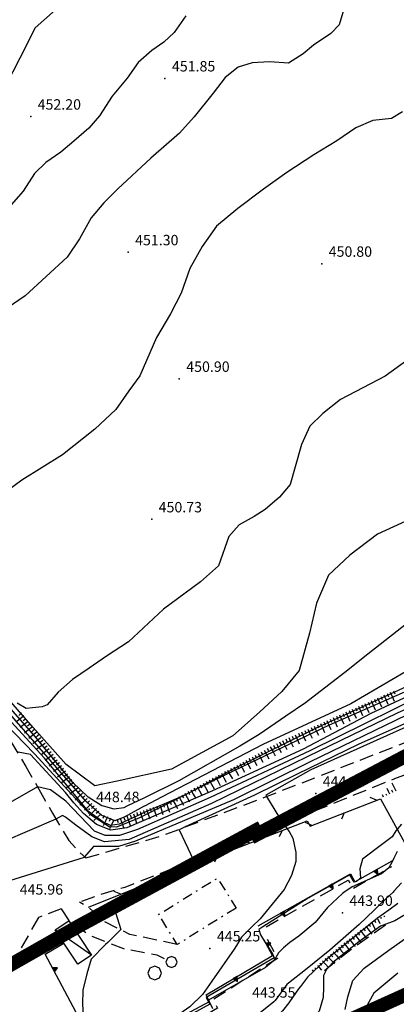
# Model space of a CAD drawing. Extents: x 2384759 to 2387884, y 4758947 to 4760987.
# Drawn here: x 2385709 to 2385736, y 4759402 to 4759473 of the extents above; entities that cross this region are included whole.
import ezdxf

# ---------------------------------------------------------------- set-up
doc = ezdxf.new("R2010")
doc.units = 0
doc.header["$LTSCALE"] = 0.5
doc.header["$MEASUREMENT"] = 0
for name, pattern in [('BIANCROT', [4, 3, -1]), ('CONTINUA', [0]), ('LA02', [3, 2, -1]), ('RECINZ', [20, 5, 5, 5, 5]), ('RUDERE', [3.05, 1.5, -0.75, 0.05, -0.75]), ('SOSTEGNO', [8, 4, 4]), ('STRCAMP', [3, 2, -1])]:
    doc.linetypes.add(name, pattern=pattern)
for name, color, linetype in [('AUDIT_I_090817233403-1', 1, 'STRCAMP'), ('baracca', 5, 'Continuous'), ('carreggiabile', 7, 'STRCAMP'), ('ciglio di muro di sostegno', 1, 'SOSTEGNO'), ('ciglio di terrapieno', 1, 'Continuous'), ('curva di livello ordinaria direttrice di determ. certa', 3, 'Continuous'), ('curva di livello ordinaria intermedia di determ. certa', 1, 'Continuous'), ('filo spinato e rete metallica', 1, 'RECINZ'), ('Inv_curva di livello ordinaria direttrice di determ. certa', 3, 'Continuous'), ('Inv_curva di livello ordinaria intermedia di determ. certa', 1, 'Continuous'), ('PARTICELLE', 140, 'CONTINUA'), ('piede di scarpata naturale', 1, 'LA02'), ('punto quotato isolato', 3, 'Continuous'), ('rotabile secondaria o carrozzabile a fondo naturale sistemato', 5, 'BIANCROT'), ('rudere', 5, 'RUDERE'), ('silos', 1, 'Continuous'), ('Valore punto quotato', 6, 'Continuous'), ('Vestizioni baracche', 1, 'Continuous')]:
    doc.layers.add(name, color=color, linetype=linetype)
doc.layers.get('0').off()
doc.layers.get('0').freeze()
doc.styles.add('Style07', font='Arial', dxfattribs={"height": 0.2})

# ---------------------------------------------------------------- blocks, each defined once
blk = doc.blocks.new('SCART_C')
for p, q in [((0, 0), (0.5, 0)), ((0.5, 0), (1, 0))]:
    blk.add_line(p, q)
blk = doc.blocks.new('SCART_L')
for p, q in [((0, 0), (0.8, 0)), ((0.8, 0), (1.6, 0))]:
    blk.add_line(p, q)
blk = doc.blocks.new('TRIAN3')
for p, q in [((0, 0.54), (-0.25, 0)), ((-0.25, 0), (0.25, 0)), ((-0.22, 0.01), (0, 0.48)), ((-0.2, 0.02), (0.01, 0.4)), ((0.22, 0.02), (-0.2, 0.02)), ((-0.15, 0.04), (0.01, 0.31)), ((0.18, 0.04), (-0.15, 0.04)), ((-0.1, 0.07), (0.01, 0.25)), ((0.14, 0.06), (-0.1, 0.07)), ((-0.04, 0.11), (0.01, 0.23)), ((0.09, 0.09), (-0.04, 0.11)), ((0.25, 0), (0, 0.54)), ((0, 0.48), (0.22, 0.02)), ((0.01, 0.4), (0.18, 0.04)), ((0.01, 0.31), (0.14, 0.06)), ((0.01, 0.25), (0.09, 0.09)), ((0.01, 0.23), (0.04, 0.13))]:
    blk.add_line(p, q)
blk = doc.blocks.new('BARB01')
blk.add_line((0, 0), (1, 0))

msp = doc.modelspace()

# ---------------------------------------------------------------- linework, layer by layer
at = {"layer": 'AUDIT_I_090817233403-1', "linetype": 'STRCAMP', "flags": 128}
for points in [[(2385726.27, 4759407.77), (2385732.172, 4759411.123), (2385732.527, 4759410.546), (2385735.324, 4759412.116)], [(2385726.351, 4759406.865), (2385727.072, 4759405.494), (2385722.475, 4759402.536), (2385722.761, 4759401.91), (2385717.221, 4759398.66), (2385718.9, 4759395.598)]]:
    msp.add_lwpolyline(points, dxfattribs=at)
at = {"layer": 'baracca', "linetype": 'Continuous', "flags": 128}
msp.add_lwpolyline([(2385712.06, 4759408.2), (2385713.694, 4759405.733), (2385712.705, 4759405.077), (2385711.701, 4759406.592), (2385711.07, 4759407.544)], close=True, dxfattribs=at)
at = {"layer": 'carreggiabile', "linetype": 'STRCAMP', "flags": 128}
for points in [[(2385713.279, 4759412.731), (2385718.685, 4759414.309), (2385726.108, 4759417.079), (2385738.359, 4759421.854), (2385749.724, 4759426.196), (2385760.415, 4759430.186), (2385768.745, 4759432.802), (2385781.276, 4759436.76), (2385790.141, 4759439.952), (2385797.482, 4759442.375), (2385803.796, 4759444.838), (2385810.205, 4759447.666), (2385814.653, 4759449.777), (2385818.808, 4759452.078), (2385821.856, 4759454.053), (2385827.953, 4759458.501), (2385837.817, 4759466.342), (2385843.715, 4759470.281), (2385846.013, 4759471.584), (2385847.727, 4759472.157), (2385849.412, 4759472.385), (2385851.739, 4759472.428), (2385853.311, 4759472.361), (2385855.334, 4759471.911), (2385857.158, 4759471.128), (2385858.926, 4759469.915), (2385860.371, 4759468.628), (2385861.803, 4759467.068), (2385864.189, 4759463.742), (2385866.69, 4759460.048), (2385869.034, 4759456.321), (2385871.904, 4759451.959), (2385875.307, 4759446.825), (2385877.693, 4759443.333), (2385881.231, 4759438.639), (2385882.741, 4759436.8), (2385884.198, 4759435.385), (2385885.788, 4759434.782)], [(2385811.039, 4759445.498), (2385808.735, 4759444.559), (2385803.199, 4759442.22), (2385796.526, 4759439.732), (2385790.535, 4759437.61), (2385781.667, 4759434.527), (2385770.305, 4759430.832), (2385762.672, 4759428.585), (2385752.842, 4759424.974), (2385744.664, 4759421.903), (2385735.637, 4759418.48), (2385726.316, 4759414.712), (2385719.589, 4759411.979), (2385716.087, 4759410.603), (2385714.359, 4759410.102), (2385712.825, 4759409.551)], [(2385711.504, 4759409.055), (2385709.856, 4759408.436)], [(2385711.504, 4759409.055), (2385712.06, 4759408.2), (2385713.59, 4759407.142), (2385715.992, 4759406.196), (2385718.38, 4759405.76), (2385719.289, 4759405.315)], [(2385719.861, 4759406.493), (2385716.452, 4759407.213), (2385714.634, 4759408.122), (2385713.467, 4759409.183), (2385712.825, 4759409.551)], [(2385709.856, 4759408.436), (2385708.581, 4759406.172), (2385706.368, 4759401.828), (2385703.661, 4759399.1), (2385699.647, 4759396.696), (2385697.473, 4759396.507), (2385695.108, 4759397.641), (2385693.646, 4759398.204), (2385692.458, 4759398.202), (2385691.448, 4759397.735), (2385691.237, 4759397.335)]]:
    msp.add_lwpolyline(points, dxfattribs=at)
at = {"layer": 'ciglio di muro di sostegno', "linetype": 'SOSTEGNO', "flags": 128}
for points in [[(2385725.702, 4759407.835), (2385732.341, 4759411.592), (2385732.665, 4759411.012), (2385735.336, 4759412.515)], [(2385718.404, 4759395.426), (2385716.32, 4759399.233), (2385722.197, 4759402.381), (2385721.934, 4759402.872), (2385726.732, 4759405.707), (2385726.125, 4759406.811)], [(2385719.525, 4759388.843), (2385717.545, 4759392.456), (2385713.579, 4759399.687), (2385710.351, 4759405.797), (2385711.701, 4759406.592)]]:
    msp.add_lwpolyline(points, dxfattribs=at)
at = {"layer": 'curva di livello ordinaria direttrice di determ. certa', "linetype": 'Continuous', "flags": 128}
for points in [[(2385714.441, 4759477.09), (2385711.495, 4759474.193), (2385709.634, 4759472.536), (2385708.51, 4759470.356), (2385707.504, 4759468.385), (2385705.745, 4759466.669), (2385703.912, 4759465.158), (2385700.836, 4759462.798), (2385699.165, 4759461.527), (2385695.14, 4759458.261), (2385693.319, 4759457.016), (2385693.172, 4759456.902)], [(2385784.299, 4759444.369), (2385783.331, 4759442.86), (2385782.502, 4759442.16), (2385781.732, 4759441.565), (2385778.655, 4759440.485), (2385773.427, 4759439.026), (2385769.986, 4759437.372), (2385766.958, 4759436.456), (2385760.424, 4759434.167), (2385753.991, 4759431.624), (2385748.149, 4759429.358), (2385742.326, 4759427.107), (2385733.804, 4759423.131), (2385728.934, 4759420.562), (2385722.391, 4759417.559), (2385716.239, 4759414.891), (2385715.068, 4759414.736), (2385714.046, 4759415.14), (2385713.1, 4759415.919), (2385712.422, 4759416.688), (2385711.818, 4759417.443), (2385709.291, 4759420.192), (2385708.396, 4759420.357), (2385708.354, 4759420.319)], [(2385790.823, 4759441.881), (2385789.512, 4759441.093), (2385787.518, 4759440.371), (2385779.107, 4759437.836), (2385768.23, 4759434.779), (2385761.31, 4759432.625), (2385748.161, 4759427.752), (2385741.558, 4759424.515), (2385729.476, 4759419.078), (2385726.243, 4759417.247), (2385726.3, 4759417.154)], [(2385737.756, 4759437.651), (2385734.289, 4759436.045), (2385732.303, 4759434.552), (2385730.746, 4759433.095), (2385729.886, 4759431.083), (2385729.382, 4759428.927), (2385728.655, 4759426.229), (2385727.394, 4759424.716), (2385725.791, 4759423.227), (2385723.876, 4759421.523), (2385719.438, 4759419.12), (2385715.532, 4759418.248), (2385713.928, 4759417.922), (2385711.85, 4759419.471), (2385709.491, 4759422.121), (2385704.475, 4759427.863)], [(2385727.495, 4759415.189), (2385727.53, 4759415.13), (2385727.934, 4759414.625), (2385728.189, 4759414.147), (2385728.413, 4759413.126), (2385728.398, 4759412.463), (2385728.084, 4759411.463), (2385727.575, 4759410.46), (2385725.838, 4759408.351), (2385725.238, 4759407.764)], [(2385739.209, 4759410.732), (2385738.939, 4759410.482), (2385738.241, 4759410.001), (2385737.528, 4759409.444), (2385736.897, 4759409.01), (2385735.53, 4759408.2), (2385734.5, 4759407.82), (2385732.953, 4759406.689), (2385731.059, 4759405.189), (2385730.608, 4759404.681), (2385730.39, 4759404.269), (2385730.397, 4759403.422), (2385730.367, 4759402.679), (2385730.074, 4759401.69), (2385729.518, 4759401.045), (2385728.856, 4759400.458), (2385728.375, 4759399.995), (2385726.922, 4759399.094)], [(2385724.123, 4759406.414), (2385723.966, 4759406.149), (2385722.348, 4759403.86), (2385721.688, 4759402.884), (2385720.774, 4759401.993), (2385719.335, 4759401.003), (2385717.927, 4759400.165), (2385715.603, 4759399.219), (2385715.183, 4759398.669), (2385715.527, 4759397.468), (2385716.006, 4759396.36), (2385716.47, 4759395.372), (2385716.815, 4759394.563), (2385717.159, 4759393.754), (2385717.035, 4759393.274)]]:
    msp.add_lwpolyline(points, dxfattribs=at)
at = {"layer": 'curva di livello ordinaria intermedia di determ. certa', "linetype": 'Continuous', "flags": 128}
for points in [[(2385731.854, 4759473.869), (2385731.536, 4759472.752), (2385730.916, 4759472.135), (2385729.676, 4759471.286), (2385728.937, 4759470.652), (2385727.867, 4759469.983), (2385726.508, 4759470.081), (2385725.267, 4759470.004), (2385724.24, 4759469.699), (2385723.323, 4759468.944), (2385722.451, 4759467.833), (2385721.076, 4759466.12), (2385720.019, 4759464.947), (2385717.956, 4759463.149), (2385715.582, 4759460.945), (2385714.576, 4759459.935), (2385713.651, 4759458.851), (2385712.829, 4759457.323), (2385711.933, 4759456.002), (2385708.905, 4759453.221), (2385707.617, 4759452.339)], [(2385720.473, 4759473.406), (2385719.638, 4759472.192), (2385718.907, 4759471.5), (2385718.021, 4759470.894), (2385717.046, 4759470.034), (2385716.247, 4759468.91), (2385715.183, 4759467.604), (2385714.251, 4759466.195), (2385713.497, 4759465.294), (2385712.411, 4759464.358), (2385711.472, 4759463.587), (2385710.385, 4759462.843), (2385709.572, 4759462.03), (2385708.765, 4759460.771), (2385707.899, 4759459.793)], [(2385736.099, 4759466.479), (2385735.293, 4759465.992), (2385733.963, 4759465.853), (2385732.729, 4759465.33), (2385731.355, 4759464.388), (2385729.699, 4759463.383), (2385727.762, 4759462.12), (2385726.083, 4759460.906), (2385724.234, 4759459.511), (2385722.68, 4759458.253), (2385721.659, 4759456.781), (2385720.77, 4759455.206), (2385720.148, 4759453.427), (2385719.37, 4759451.928), (2385718.378, 4759450.217), (2385717.177, 4759447.461), (2385716.369, 4759446.392), (2385715.428, 4759445.038), (2385713.917, 4759443.615), (2385711.589, 4759441.762), (2385708.654, 4759439.943), (2385707.572, 4759439.137)], [(2385736.39, 4759448.558), (2385734.844, 4759447.432), (2385731.632, 4759445.745), (2385730.358, 4759444.742), (2385729.411, 4759443.834), (2385728.803, 4759442.514), (2385728.351, 4759440.913), (2385728.003, 4759439.642), (2385727.225, 4759438.72), (2385726.203, 4759437.825), (2385725.395, 4759437.336), (2385724.313, 4759436.722), (2385723.572, 4759435.891), (2385722.823, 4759433.762), (2385721.541, 4759432.624), (2385720.436, 4759431.801), (2385718.864, 4759430.657), (2385716.357, 4759428.29), (2385714.769, 4759427.265), (2385713.522, 4759426.409), (2385712.32, 4759425.584), (2385711.273, 4759424.671), (2385710.494, 4759423.748), (2385710.123, 4759423.623), (2385709.432, 4759423.537), (2385708.98, 4759423.485), (2385708.327, 4759423.877)], [(2385788.739, 4759442.616), (2385788.522, 4759442.162), (2385787.75, 4759441.566), (2385787.193, 4759441.183), (2385786.496, 4759440.768), (2385783.74, 4759439.78), (2385777.898, 4759438.099), (2385771.249, 4759436.253), (2385766.561, 4759434.979), (2385760.77, 4759433.011), (2385754.82, 4759430.739), (2385747.919, 4759428.075), (2385743.341, 4759426.034), (2385736.38, 4759423.006), (2385729.43, 4759419.66), (2385723.909, 4759416.907), (2385716.852, 4759413.946), (2385715.633, 4759413.565), (2385713.831, 4759413.564), (2385713.186, 4759412.812)], [(2385789.969, 4759442.608), (2385789.84, 4759442.488), (2385789.32, 4759442), (2385788.585, 4759441.494), (2385787.672, 4759440.865), (2385785.486, 4759439.946), (2385780.339, 4759438.484), (2385775.257, 4759437.068), (2385769.294, 4759435.307), (2385764.981, 4759434.097), (2385761.882, 4759433.071), (2385757.082, 4759431.267), (2385750.983, 4759428.96), (2385746.626, 4759427.267), (2385742.753, 4759425.385), (2385737.533, 4759422.969), (2385732.902, 4759420.893), (2385728.492, 4759418.774), (2385725.419, 4759417.248), (2385720.438, 4759414.964)], [(2385784.355, 4759441.819), (2385783.466, 4759441.207), (2385782.821, 4759440.763), (2385781.931, 4759440.345), (2385781.137, 4759440.123), (2385776.231, 4759438.953), (2385772.92, 4759437.972), (2385769.438, 4759436.809), (2385765.278, 4759435.44), (2385759.117, 4759433.215), (2385751.473, 4759430.23), (2385744.172, 4759427.354), (2385739.422, 4759425.387), (2385729.407, 4759420.452), (2385722.224, 4759417.075), (2385716.993, 4759414.781), (2385715.709, 4759414.354), (2385714.664, 4759414.351), (2385713.895, 4759414.669), (2385711.829, 4759416.827), (2385710.732, 4759417.635), (2385709.806, 4759417.844), (2385709.799, 4759417.84)], [(2385785.662, 4759441.424), (2385783.31, 4759440.13), (2385780.585, 4759439.293), (2385774.478, 4759438.013), (2385769.201, 4759436.266), (2385762.807, 4759434.14), (2385757.458, 4759432.151), (2385751.555, 4759429.911), (2385742.184, 4759426.068), (2385735.699, 4759423.17), (2385729.216, 4759420.015), (2385722.319, 4759416.64), (2385716.388, 4759414.062), (2385714.61, 4759413.881), (2385713.714, 4759414.242), (2385712.563, 4759415.08), (2385711.809, 4759415.668), (2385711.6, 4759415.785), (2385711.127, 4759415.525)], [(2385737.255, 4759430.285), (2385733.25, 4759427.145), (2385732.152, 4759426.26), (2385730.786, 4759425.193), (2385729.109, 4759423.91), (2385727.684, 4759422.931), (2385725.768, 4759421.614), (2385724.372, 4759420.784), (2385719.988, 4759418.29), (2385717.503, 4759417.069)], [(2385713.719, 4759416.935), (2385713.456, 4759417.104), (2385712.305, 4759418.192), (2385709.594, 4759421.51), (2385707.678, 4759423.691), (2385705.28, 4759426.447), (2385703.986, 4759427.909)], [(2385737.295, 4759426.708), (2385732.357, 4759423.832), (2385726.02, 4759420.901), (2385718.718, 4759417.115), (2385717.503, 4759416.456)], [(2385717.488, 4759416.447), (2385716.04, 4759415.663), (2385715.371, 4759415.397), (2385714.426, 4759415.786), (2385713.281, 4759416.814), (2385709.751, 4759420.871), (2385705.633, 4759425.56), (2385704.593, 4759426.241)], [(2385738.13, 4759425.874), (2385729.954, 4759422.134), (2385723.84, 4759419.099), (2385720.409, 4759417.26), (2385717.603, 4759416.045), (2385715.674, 4759415.174), (2385715.056, 4759415.073), (2385714.491, 4759415.334), (2385713.478, 4759416.066), (2385710.287, 4759419.907), (2385707.624, 4759422.813)], [(2385737.055, 4759425.023), (2385730.806, 4759422.285), (2385722.778, 4759418.445), (2385717.134, 4759415.614), (2385715.494, 4759414.942), (2385714.958, 4759414.963), (2385713.608, 4759415.824), (2385709.573, 4759420.225), (2385707.459, 4759422.409)], [(2385716.239, 4759416.447), (2385716.02, 4759416.34), (2385715.329, 4759416.253), (2385714.55, 4759416.447)], [(2385736.009, 4759415.165), (2385735.605, 4759414.691), (2385735.343, 4759414.25), (2385734.587, 4759413.665), (2385733.202, 4759412.646), (2385733.023, 4759411.935), (2385733.053, 4759411.302), (2385732.768, 4759411.041), (2385732.604, 4759410.993), (2385732.297, 4759411.5), (2385729.286, 4759409.821), (2385726.035, 4759407.764)], [(2385735.698, 4759413.199), (2385735.466, 4759412.712), (2385735.354, 4759412.439), (2385735.114, 4759412.012), (2385734.582, 4759411.581), (2385732.454, 4759410.639), (2385731.996, 4759410.324)], [(2385721.024, 4759412.562), (2385721.035, 4759412.538), (2385720.81, 4759412.188), (2385720.354, 4759411.744), (2385717.068, 4759410.138), (2385715.781, 4759409.317), (2385715.406, 4759408.799), (2385715.802, 4759407.57), (2385715.78, 4759407.549)], [(2385736.01, 4759410.937), (2385735.464, 4759410.324)], [(2385731.966, 4759410.304), (2385731.757, 4759410.16), (2385730.685, 4759409.161), (2385729.793, 4759408.089), (2385728.624, 4759407.088), (2385727.971, 4759406.639), (2385727.506, 4759406.254), (2385727.161, 4759405.885), (2385726.959, 4759405.55), (2385726.771, 4759405.29), (2385726.216, 4759404.843), (2385722.113, 4759402.477), (2385722.405, 4759401.893)], [(2385734.043, 4759408.974), (2385732.965, 4759407.926), (2385730.849, 4759406.077), (2385729.093, 4759404.672), (2385727.873, 4759403.712)], [(2385735.093, 4759408.974), (2385734.28, 4759408.381), (2385730.526, 4759405.338), (2385729.257, 4759404.137), (2385728.737, 4759403.467)], [(2385731.947, 4759401.803), (2385732.15, 4759402.731), (2385732.518, 4759403.904), (2385733.338, 4759404.797), (2385735.113, 4759406.084), (2385737.992, 4759408.132)], [(2385714.857, 4759406.643), (2385714.694, 4759406.482), (2385713.652, 4759405.44), (2385713.345, 4759404.38), (2385713.052, 4759403.199), (2385713.029, 4759402.204), (2385713.103, 4759401.015), (2385713.095, 4759400.291), (2385712.832, 4759399.653), (2385712.45, 4759399.194), (2385711.581, 4759398.727), (2385711.154, 4759398.237), (2385710.951, 4759397.706), (2385710.793, 4759397.206), (2385710.688, 4759396.284), (2385710.852, 4759395.352), (2385711.001, 4759394.344), (2385711.21, 4759393.247), (2385710.984, 4759392.308), (2385710.482, 4759391.831), (2385709.755, 4759391.396), (2385708.871, 4759391.048), (2385707.514, 4759390.572)], [(2385726.201, 4759406.644), (2385726.311, 4759406.467), (2385726.738, 4759405.781), (2385726.843, 4759405.526), (2385721.949, 4759402.681), (2385722.204, 4759402.202), (2385717.997, 4759399.896)], [(2385735.764, 4759404.437), (2385734.033, 4759402.982), (2385733.551, 4759402.125)], [(2385726.808, 4759402.362), (2385725.483, 4759401.27), (2385723.568, 4759399.952), (2385721.525, 4759398.873), (2385718.475, 4759397.822), (2385717.769, 4759397.401), (2385717.604, 4759397.157), (2385718.092, 4759396.378), (2385719.112, 4759394.263), (2385719.434, 4759392.06), (2385719.486, 4759389.866), (2385719.689, 4759388.629), (2385719.959, 4759388.028), (2385719.643, 4759387.221), (2385719.515, 4759386.673), (2385719.575, 4759386.19), (2385719.635, 4759385.904), (2385719.439, 4759385.507), (2385718.913, 4759385.013), (2385717.981, 4759384.239), (2385716.823, 4759383.507), (2385715.875, 4759382.854), (2385713.213, 4759381.807)], [(2385727.952, 4759402.362), (2385727.897, 4759402.283), (2385727.454, 4759401.716), (2385726.755, 4759401.038), (2385725.759, 4759400.319)]]:
    msp.add_lwpolyline(points, dxfattribs=at)
at = {"layer": 'filo spinato e rete metallica', "linetype": 'RECINZ', "flags": 128}
for points in [[(2385713.467, 4759409.183), (2385721.497, 4759412.405), (2385729.218, 4759415.398), (2385729.435, 4759415.025), (2385734.504, 4759416.998)], [(2385734.504, 4759416.998), (2385738.255, 4759410.165), (2385739.89, 4759406.822), (2385741.057, 4759401.668), (2385743.179, 4759396.386), (2385751.062, 4759388.129), (2385756.132, 4759379.996), (2385758.165, 4759375.395), (2385735.565, 4759370.469), (2385729.821, 4759377.574)]]:
    msp.add_lwpolyline(points, dxfattribs=at)
at = {"layer": 'Inv_curva di livello ordinaria direttrice di determ. certa', "linetype": 'Continuous', "flags": 128}
for points in [[(2385726.3, 4759417.154), (2385727.495, 4759415.189)], [(2385725.238, 4759407.764), (2385724.49, 4759407.032), (2385724.123, 4759406.414)]]:
    msp.add_lwpolyline(points, dxfattribs=at)
at = {"layer": 'Inv_curva di livello ordinaria intermedia di determ. certa', "linetype": 'Continuous', "flags": 128}
for points in [[(2385709.799, 4759417.84), (2385706.624, 4759416.049), (2385706.586, 4759415.993), (2385706.377, 4759415.684), (2385706.227, 4759414.931), (2385705.972, 4759414.431), (2385705.412, 4759414.046), (2385704.321, 4759413.622), (2385701.141, 4759412.873), (2385698.409, 4759412.23), (2385695.508, 4759411.865), (2385692.122, 4759412.079), (2385685.478, 4759410.448), (2385682.259, 4759409.085), (2385681.726, 4759408.459), (2385681.451, 4759408.205)], [(2385714.55, 4759416.447), (2385714.429, 4759416.478), (2385713.719, 4759416.935)], [(2385717.503, 4759417.069), (2385716.239, 4759416.447)], [(2385717.503, 4759416.456), (2385717.488, 4759416.447)], [(2385711.127, 4759415.525), (2385711.122, 4759415.521), (2385707.331, 4759413.894), (2385707.31, 4759413.88), (2385706.837, 4759413.555), (2385706.628, 4759413.086), (2385706.433, 4759412.691), (2385706.126, 4759412.416), (2385705.879, 4759412.246), (2385700.292, 4759411.144), (2385697.588, 4759410.942), (2385693.798, 4759410.658), (2385689.223, 4759409.648), (2385687.228, 4759409.207), (2385687.082, 4759409.175), (2385682.423, 4759408.193), (2385681.702, 4759407.758)], [(2385720.438, 4759414.964), (2385720.003, 4759414.764), (2385721.024, 4759412.562)], [(2385713.186, 4759412.812), (2385713.15, 4759412.771), (2385706.98, 4759410.849), (2385706.558, 4759410.718), (2385706.479, 4759410.699)], [(2385731.996, 4759410.324), (2385731.966, 4759410.304)], [(2385735.464, 4759410.324), (2385735.41, 4759410.263), (2385734.577, 4759409.494), (2385734.043, 4759408.974)], [(2385735.749, 4759409.453), (2385735.093, 4759408.974)], [(2385715.78, 4759407.549), (2385714.857, 4759406.643)], [(2385726.035, 4759407.764), (2385725.735, 4759407.574), (2385725.855, 4759407.199), (2385726.201, 4759406.644)], [(2385727.873, 4759403.712), (2385727.757, 4759403.621), (2385726.924, 4759402.458), (2385726.808, 4759402.362)], [(2385728.737, 4759403.467), (2385728.603, 4759403.294), (2385727.952, 4759402.362)]]:
    msp.add_lwpolyline(points, dxfattribs=at)
at = {"layer": 'PARTICELLE', "color": 0, "linetype": 'Continuous', "lineweight": 0, "const_width": 1, "flags": 128}
for points in [[(2385787.076, 4759460.025), (2385774.74, 4759475.514), (2385760.621, 4759491.844), (2385757.036, 4759496.061), (2385751.316, 4759492.027), (2385753.463, 4759488.075), (2385756.002, 4759483.404), (2385758.988, 4759478.339), (2385766.541, 4759466.408), (2385773.02, 4759456.446), (2385774.216, 4759448.679), (2385773.618, 4759444.497), (2385770.204, 4759440.74), (2385764.399, 4759436.593), (2385755.24, 4759430.048), (2385745.431, 4759424.876), (2385736.604, 4759420.221), (2385725.614, 4759414.426), (2385725.47, 4759414.689), (2385712.847, 4759407.864), (2385699.665, 4759400.379)], [(2385725.838, 4759398.147), (2385767.923, 4759417.153), (2385792.753, 4759431.214)]]:
    msp.add_lwpolyline(points, dxfattribs=at)
at = {"layer": 'piede di scarpata naturale', "linetype": 'LA02', "flags": 128}
msp.add_lwpolyline([(2385734.872, 4759407.875), (2385732.359, 4759406.117), (2385731.173, 4759405.179), (2385730.286, 4759404.438)], dxfattribs=at)
at = {"layer": 'punto quotato isolato', "linetype": 'Continuous'}
for p in [(2385718.979, 4759468.89), (2385709.305, 4759466.139), (2385716.325, 4759456.366), (2385730.272, 4759455.54), (2385720.012, 4759447.248), (2385718.022, 4759437.124), (2385729.84, 4759417.365), (2385713.519, 4759416.248), (2385731.766, 4759408.774), (2385722.218, 4759406.214)]:
    msp.add_point(p, dxfattribs=at)
at = {"layer": 'rotabile secondaria o carrozzabile a fondo naturale sistemato', "linetype": 'BIANCROT', "flags": 128}
msp.add_lwpolyline([(2385641.293, 4759469.76), (2385642.046, 4759467.889), (2385648.637, 4759458.822), (2385654.227, 4759451.409), (2385665.487, 4759436.053), (2385669.995, 4759429.992), (2385672.642, 4759427.247), (2385674.173, 4759426.254), (2385675.441, 4759425.804), (2385676.284, 4759425.657), (2385677.866, 4759425.809), (2385679.918, 4759426.67), (2385682.922, 4759428.405), (2385688.982, 4759431.833), (2385692.23, 4759433.578), (2385693.564, 4759433.961), (2385694.655, 4759433.934), (2385696.522, 4759433.715), (2385697.596, 4759433.274), (2385698.741, 4759432.674), (2385700.32, 4759431.421), (2385701.671, 4759430.015), (2385703.083, 4759428.372), (2385704.513, 4759426.364), (2385707.258, 4759422.127), (2385708.962, 4759419.316), (2385710.863, 4759415.965), (2385712.054, 4759413.978), (2385712.808, 4759413.141), (2385713.279, 4759412.731)], dxfattribs=at)
at = {"layer": 'rudere', "linetype": 'RUDERE', "flags": 128}
msp.add_lwpolyline([(2385724.099, 4759409.116), (2385719.861, 4759406.493), (2385718.52, 4759408.659), (2385722.759, 4759411.282)], close=True, dxfattribs=at)
at = {"layer": 'silos', "linetype": 'Continuous', "flags": 128}
for points in [[(2385719.847, 4759405.229), (2385719.73, 4759405.51), (2385719.449, 4759405.627), (2385719.167, 4759405.51), (2385719.051, 4759405.229), (2385719.167, 4759404.947), (2385719.449, 4759404.831), (2385719.73, 4759404.947)], [(2385718.73, 4759404.431), (2385718.587, 4759404.777), (2385718.241, 4759404.92), (2385717.895, 4759404.777), (2385717.752, 4759404.431), (2385717.895, 4759404.085), (2385718.241, 4759403.942), (2385718.587, 4759404.085)]]:
    msp.add_lwpolyline(points, close=True, dxfattribs=at)
at = {"layer": 'Vestizioni baracche', "linetype": 'Continuous', "flags": 128}
msp.add_lwpolyline([(2385713.694, 4759405.733), (2385711.07, 4759407.544)], dxfattribs=at)

# ---------------------------------------------------------------- block references
at = {"layer": 'ciglio di muro di sostegno'}
for p, xscale, yscale, zscale, rotation in [((2385734.152, 4759411.849), 0.5999999998840868, 0.5999999998840868, 0.5999999998840868, 209.3588710249987), ((2385730.923, 4759410.79), 0.5999999998863268, 0.5999999998863268, 0.5999999998863268, 209.5055643856879), ((2385727.442, 4759408.82), 0.5999999998863268, 0.5999999998863268, 0.5999999998863268, 209.5055643856879), ((2385726.316, 4759406.463), 0.5999999999125244, 0.5999999999125244, 0.5999999999125244, 298.8337075450939), ((2385710.948, 4759404.668), 0.5999999999258042, 0.5999999999258042, 0.5999999999258042, 297.8433015556525), ((2385724.031, 4759404.111), 0.6000000001034176, 0.6000000001034176, 0.6000000001034176, 210.5788622951401)]:
    msp.add_blockref('TRIAN3', p, dxfattribs=dict(at, xscale=xscale, yscale=yscale, zscale=zscale, rotation=rotation))
at = {"layer": 'ciglio di terrapieno'}
for name, p, xscale, yscale, zscale, rotation in [('SCART_C', (2385734.977, 4759424.574), 0.2499999997530505, 0.2499999997530505, 0.2499999997530505, 294.1634561898538), ('SCART_L', (2385735.205, 4759424.677), 0.4500000000184744, 0.4500000000184744, 0.4500000000184744, 294.1634561764031), ('SCART_C', (2385735.433, 4759424.779), 0.2499999997530505, 0.2499999997530505, 0.2499999997530505, 294.1634561898538), ('SCART_L', (2385733.38, 4759423.858), 0.4500000000184744, 0.4500000000184744, 0.4500000000184744, 294.1634561764031), ('SCART_C', (2385733.608, 4759423.96), 0.2499999997530505, 0.2499999997530505, 0.2499999997530505, 294.1634561898538), ('SCART_L', (2385733.836, 4759424.063), 0.4500000000184744, 0.4500000000184744, 0.4500000000184744, 294.1634561764031), ('SCART_C', (2385734.065, 4759424.165), 0.2499999997530505, 0.2499999997530505, 0.2499999997530505, 294.1634561898538), ('SCART_L', (2385734.293, 4759424.267), 0.4500000000184744, 0.4500000000184744, 0.4500000000184744, 294.1634561764031), ('SCART_C', (2385734.521, 4759424.37), 0.2499999997530505, 0.2499999997530505, 0.2499999997530505, 294.1634561898538), ('SCART_L', (2385734.749, 4759424.472), 0.4500000000184744, 0.4500000000184744, 0.4500000000184744, 294.1634561764031), ('SCART_C', (2385708.646, 4759423.154), 0.2499999999274776, 0.2499999999274776, 0.2499999999274776, 218.6042870510489), ('SCART_C', (2385731.784, 4759423.142), 0.2499999997530505, 0.2499999997530505, 0.2499999997530505, 294.1634561898538), ('SCART_L', (2385732.012, 4759423.244), 0.4500000000184744, 0.4500000000184744, 0.4500000000184744, 294.1634561764031), ('SCART_C', (2385732.24, 4759423.346), 0.2499999997530505, 0.2499999997530505, 0.2499999997530505, 294.1634561898538), ('SCART_L', (2385732.468, 4759423.449), 0.4500000000184744, 0.4500000000184744, 0.4500000000184744, 294.1634561764031), ('SCART_C', (2385732.696, 4759423.551), 0.2499999997530505, 0.2499999997530505, 0.2499999997530505, 294.1634561898538), ('SCART_L', (2385732.924, 4759423.653), 0.4500000000184744, 0.4500000000184744, 0.4500000000184744, 294.1634561764031), ('SCART_C', (2385733.152, 4759423.756), 0.2499999997530505, 0.2499999997530505, 0.2499999997530505, 294.1634561898538), ('SCART_L', (2385708.802, 4759422.959), 0.4500000000003489, 0.4500000000003489, 0.4500000000003489, 218.604287052917), ('SCART_L', (2385709.114, 4759422.568), 0.4500000000003489, 0.4500000000003489, 0.4500000000003489, 218.604287052917), ('SCART_C', (2385708.958, 4759422.763), 0.2499999999274776, 0.2499999999274776, 0.2499999999274776, 218.6042870510489), ('SCART_L', (2385730.187, 4759422.425), 0.4500000000184744, 0.4500000000184744, 0.4500000000184744, 294.1634561764031), ('SCART_C', (2385730.415, 4759422.528), 0.2499999997530505, 0.2499999997530505, 0.2499999997530505, 294.1634561898538), ('SCART_L', (2385730.643, 4759422.63), 0.4500000000184744, 0.4500000000184744, 0.4500000000184744, 294.1634561764031), ('SCART_C', (2385730.871, 4759422.732), 0.2499999997530505, 0.2499999997530505, 0.2499999997530505, 294.1634561898538), ('SCART_L', (2385731.099, 4759422.835), 0.4500000000184744, 0.4500000000184744, 0.4500000000184744, 294.1634561764031), ('SCART_C', (2385731.327, 4759422.937), 0.2499999997530505, 0.2499999997530505, 0.2499999997530505, 294.1634561898538), ('SCART_L', (2385731.556, 4759423.039), 0.4500000000184744, 0.4500000000184744, 0.4500000000184744, 294.1634561764031), ('SCART_L', (2385709.426, 4759422.177), 0.4500000000003489, 0.4500000000003489, 0.4500000000003489, 218.604287052917), ('SCART_C', (2385709.27, 4759422.373), 0.2499999999274776, 0.2499999999274776, 0.2499999999274776, 218.6042870510489), ('SCART_L', (2385709.738, 4759421.787), 0.4500000000003489, 0.4500000000003489, 0.4500000000003489, 218.604287052917), ('SCART_C', (2385709.582, 4759421.982), 0.2499999999274776, 0.2499999999274776, 0.2499999999274776, 218.6042870510489), ('SCART_C', (2385728.59, 4759421.709), 0.2499999997530505, 0.2499999997530505, 0.2499999997530505, 294.1634561898538), ('SCART_L', (2385728.818, 4759421.811), 0.4500000000184744, 0.4500000000184744, 0.4500000000184744, 294.1634561764031), ('SCART_C', (2385729.046, 4759421.914), 0.2499999997530505, 0.2499999997530505, 0.2499999997530505, 294.1634561898538), ('SCART_L', (2385729.275, 4759422.016), 0.4500000000184744, 0.4500000000184744, 0.4500000000184744, 294.1634561764031), ('SCART_C', (2385729.503, 4759422.118), 0.2499999997530505, 0.2499999997530505, 0.2499999997530505, 294.1634561898538), ('SCART_L', (2385729.731, 4759422.221), 0.4500000000184744, 0.4500000000184744, 0.4500000000184744, 294.1634561764031), ('SCART_C', (2385729.959, 4759422.323), 0.2499999997530505, 0.2499999997530505, 0.2499999997530505, 294.1634561898538), ('SCART_L', (2385710.039, 4759421.387), 0.4499999999616795, 0.4499999999616795, 0.4499999999616795, 216.2733763772412), ('SCART_C', (2385709.891, 4759421.589), 0.2500000001025033, 0.2500000001025033, 0.2500000001025033, 216.2733763858376), ('SCART_L', (2385710.335, 4759420.984), 0.4499999999616795, 0.4499999999616795, 0.4499999999616795, 216.2733763772412), ('SCART_C', (2385710.187, 4759421.186), 0.2500000001025033, 0.2500000001025033, 0.2500000001025033, 216.2733763858376), ('SCART_L', (2385727.007, 4759420.966), 0.4500000000171769, 0.4500000000171769, 0.4500000000171769, 298.3876290517405), ('SCART_C', (2385727.227, 4759421.085), 0.2500000000550612, 0.2500000000550612, 0.2500000000550612, 298.3876290461029), ('SCART_L', (2385727.45, 4759421.197), 0.4500000000184744, 0.4500000000184744, 0.4500000000184744, 294.1634561764031), ('SCART_C', (2385727.678, 4759421.3), 0.2499999997530505, 0.2499999997530505, 0.2499999997530505, 294.1634561898538), ('SCART_L', (2385727.906, 4759421.402), 0.4500000000184744, 0.4500000000184744, 0.4500000000184744, 294.1634561764031), ('SCART_C', (2385728.134, 4759421.504), 0.2499999997530505, 0.2499999997530505, 0.2499999997530505, 294.1634561898538), ('SCART_L', (2385728.362, 4759421.607), 0.4500000000184744, 0.4500000000184744, 0.4500000000184744, 294.1634561764031), ('SCART_L', (2385710.631, 4759420.581), 0.4499999999616795, 0.4499999999616795, 0.4499999999616795, 216.2733763772412), ('SCART_C', (2385710.483, 4759420.783), 0.2500000001025033, 0.2500000001025033, 0.2500000001025033, 216.2733763858376), ('SCART_C', (2385710.779, 4759420.38), 0.2500000001025033, 0.2500000001025033, 0.2500000001025033, 216.2733763858376), ('SCART_C', (2385725.907, 4759420.372), 0.2500000000550612, 0.2500000000550612, 0.2500000000550612, 298.3876290461029), ('SCART_L', (2385726.127, 4759420.491), 0.4500000000171769, 0.4500000000171769, 0.4500000000171769, 298.3876290517405), ('SCART_C', (2385726.347, 4759420.61), 0.2500000000550612, 0.2500000000550612, 0.2500000000550612, 298.3876290461029), ('SCART_L', (2385726.567, 4759420.728), 0.4500000000171769, 0.4500000000171769, 0.4500000000171769, 298.3876290517405), ('SCART_C', (2385726.787, 4759420.847), 0.2500000000550612, 0.2500000000550612, 0.2500000000550612, 298.3876290461029), ('SCART_L', (2385710.927, 4759420.178), 0.4499999999616795, 0.4499999999616795, 0.4499999999616795, 216.2733763772412), ('SCART_L', (2385711.222, 4759419.775), 0.4499999999616795, 0.4499999999616795, 0.4499999999616795, 216.2733763772412), ('SCART_C', (2385711.075, 4759419.976), 0.2500000001025033, 0.2500000001025033, 0.2500000001025033, 216.2733763858376), ('SCART_C', (2385711.37, 4759419.573), 0.2500000001025033, 0.2500000001025033, 0.2500000001025033, 216.2733763858376), ('SCART_C', (2385724.587, 4759419.659), 0.2500000000550612, 0.2500000000550612, 0.2500000000550612, 298.3876290461029), ('SCART_L', (2385724.807, 4759419.778), 0.4500000000171769, 0.4500000000171769, 0.4500000000171769, 298.3876290517405), ('SCART_C', (2385725.027, 4759419.896), 0.2500000000550612, 0.2500000000550612, 0.2500000000550612, 298.3876290461029), ('SCART_L', (2385725.247, 4759420.015), 0.4500000000171769, 0.4500000000171769, 0.4500000000171769, 298.3876290517405), ('SCART_C', (2385725.467, 4759420.134), 0.2500000000550612, 0.2500000000550612, 0.2500000000550612, 298.3876290461029), ('SCART_L', (2385725.687, 4759420.253), 0.4500000000171769, 0.4500000000171769, 0.4500000000171769, 298.3876290517405), ('SCART_L', (2385711.518, 4759419.372), 0.4499999999616795, 0.4499999999616795, 0.4499999999616795, 216.2733763772412), ('SCART_L', (2385711.814, 4759418.969), 0.4499999999616795, 0.4499999999616795, 0.4499999999616795, 216.2733763772412), ('SCART_C', (2385711.666, 4759419.17), 0.2500000001025033, 0.2500000001025033, 0.2500000001025033, 216.2733763858376), ('SCART_C', (2385723.268, 4759418.946), 0.2500000000550612, 0.2500000000550612, 0.2500000000550612, 298.3876290461029), ('SCART_L', (2385723.488, 4759419.064), 0.4500000000171769, 0.4500000000171769, 0.4500000000171769, 298.3876290517405), ('SCART_C', (2385723.708, 4759419.183), 0.2500000000550612, 0.2500000000550612, 0.2500000000550612, 298.3876290461029), ('SCART_L', (2385723.928, 4759419.302), 0.4500000000171769, 0.4500000000171769, 0.4500000000171769, 298.3876290517405), ('SCART_C', (2385724.147, 4759419.421), 0.2500000000550612, 0.2500000000550612, 0.2500000000550612, 298.3876290461029), ('SCART_L', (2385724.367, 4759419.54), 0.4500000000171769, 0.4500000000171769, 0.4500000000171769, 298.3876290517405), ('SCART_L', (2385712.11, 4759418.566), 0.4499999999616795, 0.4499999999616795, 0.4499999999616795, 216.2733763772412), ('SCART_C', (2385711.962, 4759418.767), 0.2500000001025033, 0.2500000001025033, 0.2500000001025033, 216.2733763858376), ('SCART_L', (2385712.406, 4759418.162), 0.4499999999616795, 0.4499999999616795, 0.4499999999616795, 216.2733763772412), ('SCART_C', (2385712.258, 4759418.364), 0.2500000001025033, 0.2500000001025033, 0.2500000001025033, 216.2733763858376), ('SCART_C', (2385721.948, 4759418.232), 0.2500000000550612, 0.2500000000550612, 0.2500000000550612, 298.3876290461029), ('SCART_L', (2385722.168, 4759418.351), 0.4500000000171769, 0.4500000000171769, 0.4500000000171769, 298.3876290517405), ('SCART_C', (2385722.388, 4759418.47), 0.2500000000550612, 0.2500000000550612, 0.2500000000550612, 298.3876290461029), ('SCART_L', (2385722.608, 4759418.589), 0.4500000000171769, 0.4500000000171769, 0.4500000000171769, 298.3876290517405), ('SCART_C', (2385722.828, 4759418.708), 0.2500000000550612, 0.2500000000550612, 0.2500000000550612, 298.3876290461029), ('SCART_L', (2385723.048, 4759418.827), 0.4500000000171769, 0.4500000000171769, 0.4500000000171769, 298.3876290517405), ('SCART_L', (2385712.702, 4759417.759), 0.4499999999616795, 0.4499999999616795, 0.4499999999616795, 216.2733763772412), ('SCART_C', (2385712.554, 4759417.961), 0.2500000001025033, 0.2500000001025033, 0.2500000001025033, 216.2733763858376), ('SCART_C', (2385712.867, 4759417.572), 0.2499999998616595, 0.2499999998616595, 0.2499999998616595, 222.4056537999235), ('SCART_C', (2385720.628, 4759417.519), 0.2500000000550612, 0.2500000000550612, 0.2500000000550612, 298.3876290461029), ('SCART_L', (2385720.848, 4759417.638), 0.4500000000171769, 0.4500000000171769, 0.4500000000171769, 298.3876290517405), ('SCART_C', (2385721.068, 4759417.757), 0.2500000000550612, 0.2500000000550612, 0.2500000000550612, 298.3876290461029), ('SCART_L', (2385721.288, 4759417.876), 0.4500000000171769, 0.4500000000171769, 0.4500000000171769, 298.3876290517405), ('SCART_C', (2385721.508, 4759417.995), 0.2500000000550612, 0.2500000000550612, 0.2500000000550612, 298.3876290461029), ('SCART_L', (2385721.728, 4759418.114), 0.4500000000171769, 0.4500000000171769, 0.4500000000171769, 298.3876290517405), ('SCART_L', (2385735.175, 4759417.328), 0.2744113188262412, 0.2744113188262412, 0.2744113188262412, 116.1507072257035), ('SCART_C', (2385735.4, 4759417.438), 0.1889126334617014, 0.1889126334617014, 0.1889126334617014, 116.1507072217155), ('SCART_L', (2385735.624, 4759417.549), 0.3979282507058587, 0.3979282507058587, 0.3979282507058587, 116.1507072424066), ('SCART_L', (2385713.035, 4759417.387), 0.4499999998765994, 0.4499999998765994, 0.4499999998765994, 222.4056538174351), ('SCART_L', (2385713.372, 4759417.018), 0.4499999998765994, 0.4499999998765994, 0.4499999998765994, 222.4056538174351), ('SCART_C', (2385713.204, 4759417.203), 0.2499999998616595, 0.2499999998616595, 0.2499999998616595, 222.4056537999235), ('SCART_C', (2385713.541, 4759416.834), 0.2499999998616595, 0.2499999998616595, 0.2499999998616595, 222.4056537999235), ('SCART_C', (2385719.309, 4759416.806), 0.2500000000550612, 0.2500000000550612, 0.2500000000550612, 298.3876290461029), ('SCART_L', (2385719.529, 4759416.925), 0.4500000000171769, 0.4500000000171769, 0.4500000000171769, 298.3876290517405), ('SCART_C', (2385719.749, 4759417.044), 0.2500000000550612, 0.2500000000550612, 0.2500000000550612, 298.3876290461029), ('SCART_L', (2385719.969, 4759417.163), 0.4500000000171769, 0.4500000000171769, 0.4500000000171769, 298.3876290517405), ('SCART_C', (2385720.189, 4759417.282), 0.2500000000550612, 0.2500000000550612, 0.2500000000550612, 298.3876290461029), ('SCART_L', (2385720.409, 4759417.4), 0.4500000000171769, 0.4500000000171769, 0.4500000000171769, 298.3876290517405), ('SCART_L', (2385734.727, 4759417.108), 0.1089974245657696, 0.1089974245657696, 0.1089974245657696, 116.1507072594206), ('SCART_C', (2385734.951, 4759417.218), 0.1103533090950623, 0.1103533090950623, 0.1103533090950623, 116.1507072450298), ('SCART_L', (2385713.71, 4759416.649), 0.4499999998765994, 0.4499999998765994, 0.4499999998765994, 222.4056538174351), ('SCART_L', (2385714.047, 4759416.28), 0.4499999998765994, 0.4499999998765994, 0.4499999998765994, 222.4056538174351), ('SCART_C', (2385713.878, 4759416.464), 0.2499999998616595, 0.2499999998616595, 0.2499999998616595, 222.4056537999235), ('SCART_C', (2385714.215, 4759416.095), 0.2499999998616595, 0.2499999998616595, 0.2499999998616595, 222.4056537999235), ('SCART_L', (2385717.183, 4759416.074), 0.4499999998412323, 0.4499999998412323, 0.4499999998412323, 288.3350345017721), ('SCART_C', (2385717.421, 4759416.153), 0.250000000141087, 0.250000000141087, 0.250000000141087, 288.3350344718652), ('SCART_L', (2385717.658, 4759416.232), 0.4499999998412323, 0.4499999998412323, 0.4499999998412323, 288.3350345017721), ('SCART_C', (2385717.895, 4759416.31), 0.250000000141087, 0.250000000141087, 0.250000000141087, 288.3350344718652), ('SCART_L', (2385718.133, 4759416.389), 0.4499999998412323, 0.4499999998412323, 0.4499999998412323, 288.3350345017721), ('SCART_C', (2385718.37, 4759416.467), 0.250000000141087, 0.250000000141087, 0.250000000141087, 288.3350344718652), ('SCART_L', (2385718.607, 4759416.546), 0.4499999998412323, 0.4499999998412323, 0.4499999998412323, 288.3350345017721), ('SCART_C', (2385718.845, 4759416.625), 0.250000000141087, 0.250000000141087, 0.250000000141087, 288.3350344718652), ('SCART_L', (2385719.082, 4759416.703), 0.4499999998412323, 0.4499999998412323, 0.4499999998412323, 288.3350345017721), ('SCART_L', (2385714.384, 4759415.911), 0.4499999998765994, 0.4499999998765994, 0.4499999998765994, 222.4056538174351), ('SCART_C', (2385714.605, 4759415.798), 0.2500000001696512, 0.2500000001696512, 0.2500000001696512, 245.4362992457913), ('SCART_L', (2385714.833, 4759415.694), 0.4499999999859148, 0.4499999999859148, 0.4499999999859148, 245.4362992206812), ('SCART_C', (2385715.06, 4759415.59), 0.2500000001696512, 0.2500000001696512, 0.2500000001696512, 245.4362992457913), ('SCART_L', (2385715.287, 4759415.486), 0.4499999999859148, 0.4499999999859148, 0.4499999999859148, 245.4362992206812), ('SCART_C', (2385715.522, 4759415.524), 0.250000000141087, 0.250000000141087, 0.250000000141087, 288.3350344718652), ('SCART_L', (2385715.76, 4759415.602), 0.4499999998412323, 0.4499999998412323, 0.4499999998412323, 288.3350345017721), ('SCART_C', (2385715.997, 4759415.681), 0.250000000141087, 0.250000000141087, 0.250000000141087, 288.3350344718652), ('SCART_L', (2385716.234, 4759415.76), 0.4499999998412323, 0.4499999998412323, 0.4499999998412323, 288.3350345017721), ('SCART_C', (2385716.472, 4759415.838), 0.250000000141087, 0.250000000141087, 0.250000000141087, 288.3350344718652), ('SCART_L', (2385716.709, 4759415.917), 0.4499999998412323, 0.4499999998412323, 0.4499999998412323, 288.3350345017721), ('SCART_C', (2385716.946, 4759415.996), 0.250000000141087, 0.250000000141087, 0.250000000141087, 288.3350344718652), ('SCART_C', (2385734.072, 4759408.229), 0.1709687736310272, 0.1709687736310272, 0.1709687736310272, 296.698681503048), ('SCART_L', (2385734.296, 4759408.341), 0.2373156780255312, 0.2373156780255312, 0.2373156780255312, 296.6986814961842), ('SCART_C', (2385734.519, 4759408.454), 0.0861496295879266, 0.0861496295879266, 0.0861496295879266, 296.6986813844688), ('SCART_L', (2385734.742, 4759408.566), 0.05622255327601093, 0.05622255327601093, 0.05622255327601093, 296.6986815185631), ('SCART_L', (2385733.05, 4759407.515), 0.4500000001221638, 0.4500000001221638, 0.4500000001221638, 307.0782273766822), ('SCART_C', (2385733.25, 4759407.666), 0.2500000001036351, 0.2500000001036351, 0.2500000001036351, 307.0782273481931), ('SCART_L', (2385733.449, 4759407.817), 0.4500000001221638, 0.4500000001221638, 0.4500000001221638, 307.0782273766822), ('SCART_C', (2385733.649, 4759407.967), 0.2355787233007868, 0.2355787233007868, 0.2355787233007868, 307.0782274285397), ('SCART_L', (2385733.849, 4759408.117), 0.3693272389203313, 0.3693272389203313, 0.3693272389203313, 296.6986814834925), ('SCART_L', (2385732.252, 4759406.912), 0.4500000001221638, 0.4500000001221638, 0.4500000001221638, 307.0782273766822), ('SCART_C', (2385732.452, 4759407.063), 0.2500000001036351, 0.2500000001036351, 0.2500000001036351, 307.0782273481931), ('SCART_L', (2385732.651, 4759407.214), 0.4500000001221638, 0.4500000001221638, 0.4500000001221638, 307.0782273766822), ('SCART_C', (2385732.851, 4759407.365), 0.2500000001036351, 0.2500000001036351, 0.2500000001036351, 307.0782273481931), ('SCART_C', (2385731.281, 4759406.127), 0.2499999998724362, 0.2499999998724362, 0.2499999998724362, 310.7448655364269), ('SCART_L', (2385731.47, 4759406.29), 0.4499999999115036, 0.4499999999115036, 0.4499999999115036, 310.7448655209477), ('SCART_C', (2385731.66, 4759406.453), 0.2499999998724362, 0.2499999998724362, 0.2499999998724362, 310.7448655364269), ('SCART_L', (2385731.853, 4759406.611), 0.4500000001221638, 0.4500000001221638, 0.4500000001221638, 307.0782273766822), ('SCART_C', (2385732.053, 4759406.762), 0.2500000001036351, 0.2500000001036351, 0.2500000001036351, 307.0782273481931), ('SCART_C', (2385730.523, 4759405.474), 0.2499999959320607, 0.2499999959320607, 0.2499999959320607, 310.7448654692359), ('SCART_L', (2385730.713, 4759405.637), 0.4499999999115036, 0.4499999999115036, 0.4499999999115036, 310.7448655209477), ('SCART_C', (2385730.902, 4759405.801), 0.2499999998724362, 0.2499999998724362, 0.2499999998724362, 310.7448655364269), ('SCART_L', (2385731.091, 4759405.964), 0.4499999999115036, 0.4499999999115036, 0.4499999999115036, 310.7448655209477), ('SCART_L', (2385729.576, 4759404.658), 0.1095881396529763, 0.1095881396529763, 0.1095881396529763, 310.7448655232236), ('SCART_C', (2385729.766, 4759404.822), 0.1106267607199544, 0.1106267607199544, 0.1106267607199544, 310.7448654819552), ('SCART_L', (2385729.955, 4759404.985), 0.2748331857204274, 0.2748331857204274, 0.2748331857204274, 310.7448655006787), ('SCART_C', (2385730.144, 4759405.148), 0.1891176965011572, 0.1891176965011572, 0.1891176965011572, 310.7448654881252), ('SCART_L', (2385730.334, 4759405.311), 0.3982563380968457, 0.3982563380968457, 0.3982563380968457, 310.7448654814069)]:
    msp.add_blockref(name, p, dxfattribs=dict(at, xscale=xscale, yscale=yscale, zscale=zscale, rotation=rotation))
at = {"layer": 'filo spinato e rete metallica'}
for p, xscale, yscale, zscale, rotation in [((2385734.221, 4759416.888), 0.5000000001164103, 0.5000000001164103, 0.5000000001164103, 156.266432505426), ((2385731.891, 4759415.981), 0.4999999999825169, 0.4999999999825169, 0.4999999999825169, 246.2664300213265), ((2385727.415, 4759414.699), 0.5000000001180983, 0.5000000001180983, 0.5000000001180983, 246.1860501483963), ((2385729.561, 4759415.075), 0.5000000001164103, 0.5000000001164103, 0.5000000001164103, 156.266432505426), ((2385725.084, 4759413.795), 0.4999999999145627, 0.4999999999145627, 0.4999999999145627, 156.1860526461511), ((2385722.753, 4759412.892), 0.5000000001180983, 0.5000000001180983, 0.5000000001180983, 246.1860501483963), ((2385720.427, 4759411.976), 0.4999999999475926, 0.4999999999475926, 0.4999999999475926, 156.8630123218781), ((2385718.107, 4759411.045), 0.4999999998935845, 0.4999999998935845, 0.4999999998935845, 246.8630098240222), ((2385715.787, 4759410.114), 0.4999999999475926, 0.4999999999475926, 0.4999999999475926, 156.8630123218781)]:
    msp.add_blockref('BARB01', p, dxfattribs=dict(at, xscale=xscale, yscale=yscale, zscale=zscale, rotation=rotation))

# ---------------------------------------------------------------- texts
at = {"layer": 'Valore punto quotato', "linetype": 'Continuous', "style": 'Style07'}
for s, p in [('451.85', (2385719.479, 4759469.39)), ('452.20', (2385709.805, 4759466.639)), ('451.30', (2385716.825, 4759456.867)), ('450.80', (2385730.772, 4759456.04)), ('450.90', (2385720.512, 4759447.748)), ('450.73', (2385718.522, 4759437.624)), ('444.80', (2385730.34, 4759417.865)), ('448.48', (2385714.019, 4759416.748)), ('445.96', (2385708.512, 4759410.086)), ('443.90', (2385732.266, 4759409.274)), ('445.25', (2385722.718, 4759406.714)), ('443.55', (2385725.254, 4759402.662))]:
    msp.add_text(s, height=0.75, dxfattribs=at).set_placement(p)

doc.saveas('drawing.dxf')
